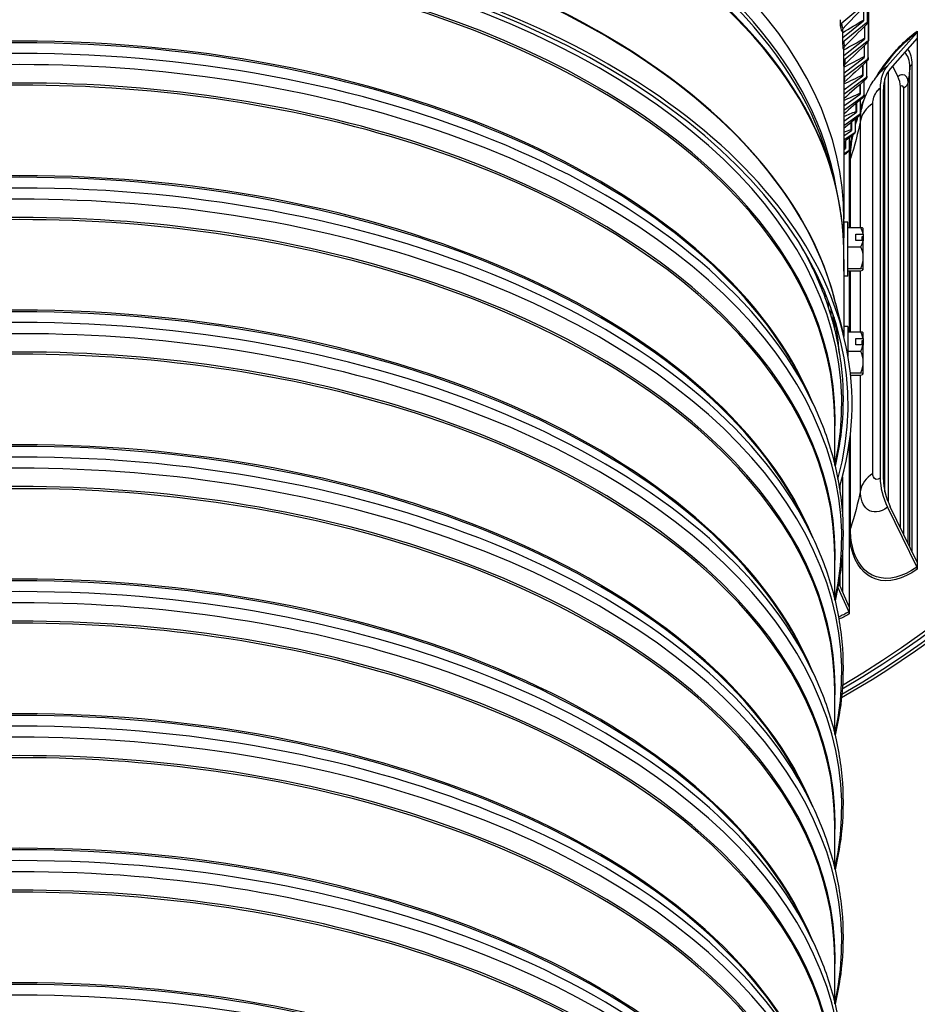
# Model space of a CAD drawing. Units: inches. Extents: x -21.3 to 67.8, y 1.1 to 55.8.
# Drawn here: x -8.4 to -2.9, y 35.1 to 41.1 of the extents above; entities that cross this region are included whole.
import ezdxf

# ---------------------------------------------------------------- set-up
doc = ezdxf.new("R2010")
doc.units = ezdxf.units.IN
doc.header["$LTSCALE"] = 4
doc.header["$MEASUREMENT"] = 0
doc.linetypes.add('DASHED', pattern=[0.2067, 0.1654, -0.0413])
for name, color, linetype in [('Hidden Narrow (ANSI)', 7, 'DASHED'), ('Visible (ANSI)', 7, 'Continuous'), ('Visible Narrow (ANSI)', 7, 'Continuous')]:
    doc.layers.add(name, color=color, linetype=linetype)

msp = doc.modelspace()

# ---------------------------------------------------------------- linework, layer by layer
at = {"layer": 'Hidden Narrow (ANSI)', "ltscale": 0.000754982}
msp.add_line((-3.3896, 39.7269), (-3.3914, 39.7269), dxfattribs=at)
at = {"layer": 'Hidden Narrow (ANSI)'}
msp.add_line((-3.3896, 39.6219), (-3.3896, 39.6219), dxfattribs=at)
at = {"layer": 'Hidden Narrow (ANSI)', "ltscale": 0.001746}
msp.add_line((-3.4218, 39.0937), (-3.4256, 39.0937), dxfattribs=at)
at = {"layer": 'Visible (ANSI)'}
for p, q in [((-3.2462, 41.061), (-3.2462, 42.5601)), ((-3.245, 42.5594), (-3.245, 41.0653)), ((-3.24, 40.9493), (-3.24, 42.5562)), ((-3.2398, 42.5561), (-3.2398, 40.9541)), ((-3.2673, 41.1574), (-3.4013, 41.0454)), ((-3.2711, 41.1431), (-3.2711, 41.0603)), ((-3.409, 41.0302), (-3.409, 41.0672)), ((-3.396, 40.9589), (-3.2711, 41.0603)), ((-3.396, 40.9589), (-3.396, 41.0108)), ((-3.2539, 41.0461), (-3.3883, 40.9369)), ((-3.265, 41.0256), (-3.265, 40.9491)), ((-3.396, 40.922), (-3.396, 40.9589)), ((-3.39, 40.8504), (-3.265, 40.9491)), ((-3.1243, 40.7879), (-2.9477, 40.9878)), ((-2.9445, 40.9542), (-3.108, 40.7692)), ((-2.9445, 40.9975), (-2.9445, 40.9542)), ((-2.9445, 40.9542), (-2.9445, 37.7749)), ((-3.39, 40.8504), (-3.39, 40.8964)), ((-3.2477, 40.9345), (-3.3823, 40.8283)), ((-3.2668, 40.9078), (-3.2668, 40.8429)), ((-3.2662, 40.9084), (-3.2662, 40.8378)), ((-3.2412, 40.8375), (-3.2412, 40.9367)), ((-3.39, 40.8135), (-3.39, 40.8504)), ((-3.3896, 40.7431), (-3.2662, 40.8378)), ((-3.2489, 40.8229), (-3.3834, 40.7195)), ((-3.3896, 40.7855), (-3.3896, 39.8577)), ((-3.276, 40.7903), (-3.276, 40.7317)), ((-3.2745, 40.7916), (-3.2745, 40.7267)), ((-3.2496, 40.7258), (-3.2496, 40.8149)), ((-3.0941, 40.785), (-3.0625, 40.7223)), ((-3.3896, 40.6407), (-3.2745, 40.7267)), ((-3.2573, 40.7113), (-3.3896, 40.6124)), ((-3.1401, 38.1996), (-3.1401, 40.7102)), ((-3.1214, 40.7513), (-3.1214, 38.1413)), ((-3.2925, 40.6733), (-3.2925, 40.6209)), ((-3.2902, 40.6754), (-3.2902, 40.6158)), ((-3.2653, 40.6143), (-3.2653, 40.6977)), ((-3.169, 40.6522), (-3.169, 38.2844)), ((-3.1495, 38.2753), (-3.1495, 40.6432)), ((-3.0467, 37.9849), (-3.0467, 40.6621)), ((-3.3896, 40.5434), (-3.2902, 40.6158)), ((-3.273, 40.6), (-3.3896, 40.5151)), ((-3.2882, 40.5033), (-3.2882, 40.5812)), ((-3.3162, 40.5571), (-3.3162, 40.5105)), ((-3.313, 40.5599), (-3.313, 40.5053)), ((-3.3896, 40.451), (-3.313, 40.5053)), ((-3.2959, 40.4892), (-3.3896, 40.4227)), ((-3.3184, 40.3929), (-3.3184, 40.4655)), ((-3.3471, 40.4418), (-3.3471, 40.4006)), ((-3.343, 40.4451), (-3.343, 40.3954)), ((-3.3896, 40.3631), (-3.343, 40.3954)), ((-3.326, 40.3789), (-3.3896, 40.3349)), ((-3.3557, 40.2832), (-3.3557, 40.3507)), ((-3.3896, 40.2798), (-3.3801, 40.2862)), ((-3.3851, 40.3274), (-3.3851, 40.2915)), ((-3.3801, 40.3313), (-3.3801, 40.2862)), ((-3.3632, 40.2694), (-3.3896, 40.2516)), ((-3.3572, 40.2763), (-3.3572, 39.8054)), ((-3.4715, 40.1811), (-3.4494, 40.0987)), ((-3.3645, 39.8384), (-3.3895, 39.8384)), ((-3.3645, 39.8054), (-3.2869, 39.8054)), ((-3.3175, 39.7661), (-3.2732, 39.7661)), ((-3.3175, 39.7269), (-3.3175, 39.7661)), ((-3.2808, 39.75), (-3.2809, 39.7269)), ((-3.2715, 39.75), (-3.2808, 39.75)), ((-3.2715, 39.7647), (-3.2715, 39.75)), ((-3.3896, 39.7434), (-3.3922, 39.7434)), ((-3.3645, 39.6876), (-3.2869, 39.6876)), ((-3.2732, 39.7269), (-3.3175, 39.7269)), ((-3.6156, 39.6366), (-3.5768, 39.5544)), ((-3.3896, 39.6115), (-3.3896, 39.2052)), ((-3.3647, 39.5104), (-3.3896, 39.5104)), ((-3.3646, 39.5565), (-3.287, 39.5565)), ((-3.3646, 39.5433), (-3.2871, 39.5432)), ((-3.3572, 39.5433), (-3.3572, 39.1723)), ((-3.5284, 39.4516), (-3.5284, 39.4669)), ((-3.5054, 39.4143), (-3.5054, 39.3831)), ((-3.4829, 39.3174), (-3.4829, 39.3581)), ((-3.4394, 39.3454), (-3.3904, 39.1473)), ((-3.4679, 39.3177), (-3.4679, 39.2688)), ((-3.455, 39.2224), (-3.455, 39.2802)), ((-3.448, 39.2591), (-3.448, 39.1956)), ((-3.4447, 39.1818), (-3.4447, 39.2484)), ((-3.3896, 39.2052), (-3.3896, 39.1443)), ((-3.3646, 39.2052), (-3.3896, 39.2052)), ((-3.3646, 39.2052), (-3.3646, 39.0247)), ((-3.3646, 39.1723), (-3.287, 39.1723)), ((-3.2716, 39.1316), (-3.2716, 39.1662)), ((-3.4234, 39.1102), (-3.4289, 39.1102)), ((-3.3176, 39.1329), (-3.2732, 39.1329)), ((-3.3176, 39.0937), (-3.3176, 39.1329)), ((-3.2732, 39.0937), (-3.3176, 39.0937)), ((-3.2809, 39.1168), (-3.2809, 39.0937)), ((-3.2716, 39.1168), (-3.2809, 39.1168)), ((-3.2716, 39.1316), (-3.2716, 39.1168)), ((-3.2716, 39.1168), (-3.2716, 39.0924)), ((-3.2716, 38.9889), (-3.2716, 39.0924)), ((-3.3646, 39.0544), (-3.287, 39.0544)), ((-3.2716, 38.9167), (-3.2716, 38.9889)), ((-3.3501, 38.9233), (-3.287, 38.9233)), ((-3.3487, 38.9101), (-3.287, 38.9101)), ((-3.2716, 38.9162), (-3.2716, 38.9167)), ((-3.6156, 38.8201), (-3.5768, 38.7379)), ((-3.4446, 38.3651), (-3.4446, 38.6314)), ((-3.3572, 38.492), (-3.3572, 37.5032)), ((-3.1243, 38.1073), (-2.9477, 37.7442)), ((-2.9445, 37.7749), (-3.108, 38.111)), ((-3.6156, 38.0036), (-3.5768, 37.9215)), ((-3.4446, 37.5486), (-3.4446, 37.8149)), ((-2.9445, 37.7749), (-2.9445, 37.7316)), ((-3.4253, 37.6213), (-3.3601, 37.4727)), ((-3.3572, 37.5032), (-3.4205, 37.6476)), ((-3.3572, 37.5032), (-3.3572, 37.4599)), ((-3.6156, 37.1871), (-3.5768, 37.105)), ((-3.4446, 36.7321), (-3.4446, 36.9984)), ((-3.6156, 36.3706), (-3.5768, 36.2885)), ((-3.4446, 35.9156), (-3.4446, 36.1819)), ((-3.6156, 35.5541), (-3.5768, 35.472)), ((-3.4446, 35.0991), (-3.4446, 35.3654))]:
    msp.add_line(p, q, dxfattribs=at)
for centre, start, end in [((-3.4484, 39.6744), 35.24196, 35.41669), ((-3.4484, 39.6744), 324.54432, 324.71321), ((-3.4484, 39.0412), 35.26439, 35.43619), ((-3.4484, 39.0412), 324.56381, 324.73561)]:
    msp.add_arc(centre, 0.2165, start, end, dxfattribs=at)
for centre, major_axis, ratio, start_param, end_param in [((-8.3896, 39.84), (-7.0375, 0), 0.57735, 2.358535, 7.066243), ((-8.3896, 39.84), (-7, 0), 0.57735, 2.364468, 7.06031), ((-8.3896, 39.84), (-6.975, 0), 0.57735, 2.36841, 7.056368), ((-8.3896, 39.84), (-7.0625, 0), 0.57735, 2.354566, 7.070212), ((-8.3896, 39.8577), (5, 0), 0.57735, 6.247246, 9.460718), ((-8.3896, 38.735), (5.05, 0), 0.57735, 6.108052, 9.599911), ((-8.3896, 38.731), (5.0255, 0), 0.57735, 6.126377, 9.581587), ((-3.2711, 41.0603), (0.0249, 0.0022), 0.815456, 5.404909, 6.211917), ((-3.3841, 41.0315), (-0.0247, -0.0038), 0.813329, 5.352373, 6.159381), ((-3.265, 40.9491), (0.025, 0.0006), 0.816429, 5.457942, 6.26495), ((-2.9641, 41.0066), (0.0146, -0.0203), 0.6374, 0.143182, 0.723812), ((-3.371, 40.9227), (-0.0249, -0.0022), 0.815456, 5.404909, 6.211917), ((-3.365, 40.8136), (-0.025, -0.0006), 0.816429, 5.457942, 6.26495), ((-3.2662, 40.8378), (0.025, -0.0011), 0.816247, 5.511104, 6.318112), ((-2.8964, 40.5262), (-0.2042, 0.2832), 0.6374, 0.143182, 0.723812), ((-2.8964, 40.5262), (-0.1896, 0.2629), 0.6374, 0.143182, 0.723812), ((-3.3661, 40.7045), (-0.025, 0.0011), 0.816247, 5.511104, 5.966821), ((-3.2745, 40.7267), (0.0249, -0.0027), 0.814912, 5.56402, 6.371028), ((-3.1263, 40.7031), (0.058, -0.0896), 0.609052, 0.755486, 1.395856), ((-3.2902, 40.6158), (0.0246, -0.0043), 0.812424, 5.616325, 6.423334), ((-3.313, 40.5053), (0.0243, -0.0058), 0.808787, 5.667679, 6.474687), ((-3.343, 40.3954), (0.0239, -0.0073), 0.804007, 5.717772, 6.52478), ((-3.3801, 40.2862), (0.0234, -0.0088), 0.79809, 5.76634, 6.573348), ((-3.3896, 39.6744), (0.0001, 0.164), 0.000553, 3.756401, 7.41973), ((-3.3646, 39.6744), (-0.0001, -0.164), 0.000553, 6.283185, 9.424778), ((-3.4483, 39.7466), (0.1768, -0.0002), 0.816496, 0.137143, 0.421493), ((-3.4483, 39.7989), (0.1768, -0.0001), 0.091752, 0.065199, 0.419979), ((-3.4484, 39.694), (0.2152, 0), 0.57735, 0.605977, 0.619194), ((-3.2716, 39.6743), (0, 0.125), 0.000553, 5.521068, 6.282403), ((-3.2716, 39.6743), (0, -0.1), 0.000553, 3.854543, 4.173455), ((-3.3896, 39.6744), (0, 0.069), 0.000553, 3.681442, 6.283185), ((-3.3896, 39.6744), (0, 0.069), 0.000553, 3.681442, 6.283185), ((-3.4483, 39.7466), (0.1768, -0.0002), 0.816496, 5.863609, 6.147959), ((-3.4483, 39.6221), (0.1768, 0.0001), 0.908248, 6.281863, 6.702397), ((-3.4484, 39.6548), (-0.2152, 0), 0.57735, 3.74757, 3.760786), ((-3.2716, 39.6743), (0, -0.125), 0.000553, 1.139079, 1.993077), ((-3.4483, 39.6221), (0.1768, 0.0001), 0.908248, 5.861329, 6.281863), ((-3.2716, 39.6743), (0, -0.125), 0.000553, 0.091881, 1.139079), ((-3.4484, 39.5499), (0.1768, -0.0001), 0.091752, 5.862095, 6.28263), ((-3.4484, 39.5499), (0.1768, -0.0001), 0.091752, 6.28263, 6.703164), ((-3.2716, 39.6743), (0, -0.125), 0.000553, 0.000782, 0.091881), ((-8.3896, 38.9281), (4.945, 0), 0.57735, 0.1701, 0.184397), ((-3.4484, 39.1133), (0.1768, 0), 0.816497, 0.136185, 0.420534), ((-3.4484, 39.1656), (0.1768, 0), 0.091752, 0.065199, 0.420534), ((-3.4484, 39.1133), (0.1768, 0), 0.816497, 5.862651, 6.147), ((-3.4484, 39.0608), (0.2152, 0), 0.57735, 0.606655, 0.619871), ((-3.4484, 39.0216), (-0.2152, 0), 0.57735, 3.748247, 3.761464), ((-3.4484, 38.9889), (0.1768, 0), 0.908248, 0, 0.420534), ((-3.4484, 38.9889), (0.1768, 0), 0.908248, 5.862651, 6.283185), ((-3.4484, 38.9167), (0.1768, 0), 0.091752, 0, 0.420534), ((-3.4484, 38.9167), (0.1768, 0), 0.091752, 5.862651, 6.283185), ((-2.8964, 38.1584), (0.2042, -0.2832), 0.6374, 3.865404, 4.446034), ((-2.8964, 38.1584), (-0.1896, 0.2629), 0.6374, 0.723812, 1.304441), ((-2.9641, 37.7406), (0.0146, -0.0203), 0.6374, 0.723812, 1.304441), ((-3.3752, 37.4699), (0.0129, -0.0214), 0.589098, 0.774904, 1.355534)]:
    msp.add_ellipse(centre, major_axis=major_axis, ratio=ratio, start_param=start_param, end_param=end_param, dxfattribs=at)
for points in [[(-3.265, 41.1497), (-3.3072, 41.1044), (-3.35, 41.0593), (-3.3931, 41.0145)], [(-3.2526, 41.0383), (-3.2961, 40.9938), (-3.34, 40.9496), (-3.3842, 40.9057)], [(-3.2475, 40.9266), (-3.292, 40.8831), (-3.3369, 40.8398), (-3.382, 40.7969)], [(-3.2495, 40.815), (-3.295, 40.7725), (-3.3407, 40.7302), (-3.3866, 40.6883)], [(-3.2588, 40.7035), (-3.3022, 40.6645), (-3.3459, 40.6258), (-3.3896, 40.5874)], [(-3.3866, 40.6883), (-3.3878, 40.6873), (-3.3888, 40.6861), (-3.3896, 40.6851)], [(-3.2752, 40.5924), (-3.3133, 40.5596), (-3.3514, 40.527), (-3.3896, 40.4946)], [(-3.2779, 40.5413), (-3.2779, 40.5413), (-3.2774, 40.5431), (-3.2765, 40.5466)], [(-3.2988, 40.4817), (-3.329, 40.4566), (-3.3593, 40.4317), (-3.3896, 40.4069)], [(-3.3295, 40.3716), (-3.3495, 40.3556), (-3.3696, 40.3397), (-3.3896, 40.3238)], [(-3.3672, 40.2623), (-3.3747, 40.2566), (-3.3821, 40.2508), (-3.3896, 40.2451)], [(-3.3901, 39.6894), (-3.3901, 39.6898), (-3.3901, 39.6901), (-3.3901, 39.6905)]]:
    msp.add_open_spline(points, degree=3, dxfattribs=at)
for points, knots in [([(-3.245, 41.0653), (-3.245, 41.063), (-3.245, 41.0609), (-3.2451, 41.0581), (-3.2452, 41.0572), (-3.2453, 41.0556), (-3.2453, 41.0549), (-3.2454, 41.0536), (-3.2455, 41.053), (-3.2458, 41.0512), (-3.2461, 41.05), (-3.2468, 41.0477), (-3.2471, 41.0467), (-3.2484, 41.0439), (-3.2493, 41.0423), (-3.2511, 41.0399), (-3.2519, 41.039), (-3.2526, 41.0383)], [0, 0, 0, 0, 0.02114023, 0.02114023, 0.03279833, 0.03279833, 0.04153718, 0.04153718, 0.04811824, 0.04811824, 0.05826275, 0.05826275, 0.0670471, 0.0670471, 0.0815048, 0.0815048, 0.08986141, 0.08986141, 0.08986141, 0.08986141]), ([(-3.3931, 41.0145), (-3.3945, 41.013), (-3.3956, 41.0114), (-3.397, 41.009), (-3.3975, 41.0081), (-3.398, 41.0067), (-3.3982, 41.0062), (-3.3983, 41.0058), (-3.3983, 41.0057), (-3.3983, 41.0057)], [0, 0, 0, 0, 0.02002524, 0.02002524, 0.03804358, 0.03804358, 0.05799837, 0.05799837, 0.07214909, 0.07214909, 0.07214909, 0.07214909]), ([(-3.2398, 40.9541), (-3.2398, 40.9521), (-3.2398, 40.9503), (-3.2398, 40.9474), (-3.2398, 40.9462), (-3.2398, 40.945), (-3.2398, 40.9447), (-3.2399, 40.9442), (-3.2399, 40.9439), (-3.2399, 40.9433), (-3.2399, 40.9429), (-3.24, 40.9421), (-3.24, 40.9417), (-3.2402, 40.9409), (-3.2402, 40.9404), (-3.2405, 40.939), (-3.2407, 40.9381), (-3.2416, 40.9353), (-3.2424, 40.9336), (-3.2445, 40.93), (-3.2459, 40.9282), (-3.2475, 40.9266)], [0, 0, 0, 0, 0.01857348, 0.01857348, 0.03722016, 0.03722016, 0.04320414, 0.04320414, 0.04770362, 0.04770362, 0.05164342, 0.05164342, 0.05487271, 0.05487271, 0.05863452, 0.05863452, 0.06588525, 0.06588525, 0.08033013, 0.08033013, 0.0974637, 0.0974637, 0.0974637, 0.0974637]), ([(-3.3842, 40.9057), (-3.3859, 40.904), (-3.3874, 40.902), (-3.3888, 40.8994), (-3.3891, 40.8986), (-3.3899, 40.8969), (-3.3902, 40.896), (-3.3906, 40.8947), (-3.3907, 40.8942), (-3.3909, 40.8933), (-3.3909, 40.8931), (-3.3909, 40.8929), (-3.3909, 40.8929), (-3.3909, 40.8929)], [0, 0, 0, 0, 0.01961514, 0.01961514, 0.0274021, 0.0274021, 0.03972745, 0.03972745, 0.05152406, 0.05152406, 0.0680401, 0.0680401, 0.07563758, 0.07563758, 0.07563758, 0.07563758]), ([(-3.2412, 40.8368), (-3.2412, 40.8357), (-3.2413, 40.8348), (-3.2414, 40.8329), (-3.2415, 40.832), (-3.2417, 40.8301), (-3.2418, 40.8294), (-3.2421, 40.8279), (-3.2423, 40.8271), (-3.2428, 40.8253), (-3.2432, 40.8243), (-3.2444, 40.8216), (-3.2454, 40.8199), (-3.2474, 40.8172), (-3.2484, 40.816), (-3.2495, 40.815)], [0, 0, 0, 0, 0.01268806, 0.01268806, 0.02828083, 0.02828083, 0.03518648, 0.03518648, 0.04146367, 0.04146367, 0.04985547, 0.04985547, 0.06450336, 0.06450336, 0.0759843, 0.0759843, 0.0759843, 0.0759843]), ([(-3.382, 40.7969), (-3.3839, 40.7951), (-3.3856, 40.7929), (-3.3874, 40.7895), (-3.3879, 40.7885), (-3.3885, 40.7866), (-3.3888, 40.7859), (-3.389, 40.7848), (-3.3891, 40.7844), (-3.3893, 40.7834), (-3.3894, 40.783), (-3.3895, 40.7822), (-3.3896, 40.7819), (-3.3896, 40.7817), (-3.3896, 40.7816), (-3.3896, 40.7816)], [0, 0, 0, 0, 0.02046998, 0.02046998, 0.02968869, 0.02968869, 0.03631483, 0.03631483, 0.0404994, 0.0404994, 0.04714485, 0.04714485, 0.05417012, 0.05417012, 0.05561825, 0.05561825, 0.05561825, 0.05561825]), ([(-3.1904, 40.7221), (-3.1785, 40.7376), (-3.1687, 40.7505), (-3.1617, 40.76), (-3.1605, 40.7617), (-3.1605, 40.7617)], [0, 0, 0, 0, 0.5152561, 0.5152561, 0.721129, 0.721129, 0.721129, 0.721129]), ([(-3.2765, 40.5466), (-3.2641, 40.5944), (-3.2439, 40.6411), (-3.2092, 40.6966), (-3.2001, 40.7096), (-3.1904, 40.7221)], [0, 0, 0, 0, 0.3775522, 0.3775522, 0.4988087, 0.4988087, 0.4988087, 0.4988087]), ([(-3.2497, 40.724), (-3.2499, 40.7224), (-3.2501, 40.7209), (-3.2505, 40.7186), (-3.2506, 40.7179), (-3.251, 40.7162), (-3.2513, 40.7153), (-3.252, 40.7131), (-3.2526, 40.7118), (-3.254, 40.7091), (-3.255, 40.7076), (-3.2569, 40.7053), (-3.2578, 40.7044), (-3.2588, 40.7035)], [0, 0, 0, 0, 0.01854852, 0.01854852, 0.02703121, 0.02703121, 0.03559106, 0.03559106, 0.04665587, 0.04665587, 0.06020076, 0.06020076, 0.06987356, 0.06987356, 0.06987356, 0.06987356]), ([(-3.2655, 40.6115), (-3.266, 40.6091), (-3.2664, 40.6068), (-3.2678, 40.6029), (-3.2683, 40.6016), (-3.2698, 40.5987), (-3.2708, 40.5971), (-3.273, 40.5944), (-3.274, 40.5934), (-3.2752, 40.5924)], [0, 0, 0, 0, 0.02640249, 0.02640249, 0.03862638, 0.03862638, 0.05369372, 0.05369372, 0.06525915, 0.06525915, 0.06525915, 0.06525915]), ([(-3.2887, 40.4995), (-3.2893, 40.4967), (-3.2901, 40.4941), (-3.2922, 40.4897), (-3.293, 40.4882), (-3.2954, 40.4849), (-3.297, 40.4832), (-3.2988, 40.4817)], [0, 0, 0, 0, 0.02848043, 0.02848043, 0.0430484, 0.0430484, 0.06125683, 0.06125683, 0.06125683, 0.06125683]), ([(-3.3191, 40.3881), (-3.3199, 40.3854), (-3.3209, 40.3828), (-3.3232, 40.3786), (-3.3242, 40.3771), (-3.3265, 40.3742), (-3.3279, 40.3728), (-3.3295, 40.3716)], [0, 0, 0, 0, 0.02728522, 0.02728522, 0.0420638, 0.0420638, 0.05765071, 0.05765071, 0.05765071, 0.05765071]), ([(-3.3567, 40.2775), (-3.3577, 40.2749), (-3.3588, 40.2724), (-3.3613, 40.2685), (-3.3622, 40.2672), (-3.3645, 40.2646), (-3.3658, 40.2634), (-3.3672, 40.2623)], [0, 0, 0, 0, 0.02598543, 0.02598543, 0.03982375, 0.03982375, 0.05421093, 0.05421093, 0.05421093, 0.05421093]), ([(-3.3901, 39.6905), (-3.3908, 39.7178), (-3.3921, 39.7452), (-3.3961, 39.7998), (-3.3987, 39.8271), (-3.4053, 39.8817), (-3.4093, 39.9089), (-3.4185, 39.9633), (-3.4238, 39.9905), (-3.4356, 40.0447), (-3.4422, 40.0718), (-3.4494, 40.0987)], [5.5118596, 5.5118596, 5.5118596, 5.5118596, 5.5397295, 5.5397295, 5.5675994, 5.5675994, 5.5954693, 5.5954693, 5.6233392, 5.6233392, 5.6512091, 5.6512091, 5.6512091, 5.6512091]), ([(-3.3896, 39.6115), (-3.3896, 39.6171), (-3.3896, 39.6244), (-3.3897, 39.6415), (-3.3898, 39.6515), (-3.39, 39.6701), (-3.39, 39.6799), (-3.3901, 39.6894)], [0.3030095, 0.3030095, 0.3030095, 0.3030095, 0.3737501, 0.3737501, 0.4485003, 0.4485003, 0.5178943, 0.5178943, 0.5178943, 0.5178943]), ([(-3.5768, 39.5544), (-3.5288, 39.4524), (-3.4899, 39.3485), (-3.4314, 39.1383), (-3.4117, 39.032), (-3.3921, 38.8184), (-3.3921, 38.7112), (-3.4096, 38.5214), (-3.4231, 38.4387), (-3.4426, 38.3565)], [0.5197656, 0.5197656, 0.5197656, 0.5197656, 0.6260014, 0.6260014, 0.7322371, 0.7322371, 0.8384729, 0.8384729, 0.9210584, 0.9210584, 0.9210584, 0.9210584]), ([(-3.4185, 39.0535), (-3.4196, 39.0693), (-3.4209, 39.085), (-3.4251, 39.1274), (-3.4283, 39.154), (-3.4352, 39.2006), (-3.4386, 39.2207), (-3.4423, 39.2408)], [5.53775873, 5.53775873, 5.53775873, 5.53775873, 5.55458911, 5.55458911, 5.58296853, 5.58296853, 5.60447653, 5.60447653, 5.60447653, 5.60447653]), ([(-3.5768, 38.7379), (-3.5288, 38.6359), (-3.4899, 38.5321), (-3.4314, 38.3218), (-3.4117, 38.2155), (-3.3921, 38.0019), (-3.3921, 37.8947), (-3.4096, 37.7049), (-3.4231, 37.6222), (-3.4426, 37.5401)], [0.5197656, 0.5197656, 0.5197656, 0.5197656, 0.6260014, 0.6260014, 0.7322371, 0.7322371, 0.8384729, 0.8384729, 0.9210584, 0.9210584, 0.9210584, 0.9210584]), ([(-3.5768, 37.9215), (-3.5288, 37.8195), (-3.4899, 37.7156), (-3.4314, 37.5053), (-3.4117, 37.399), (-3.3921, 37.1854), (-3.3921, 37.0782), (-3.4096, 36.8884), (-3.4231, 36.8057), (-3.4426, 36.7236)], [0.5197656, 0.5197656, 0.5197656, 0.5197656, 0.6260014, 0.6260014, 0.7322371, 0.7322371, 0.8384729, 0.8384729, 0.9210584, 0.9210584, 0.9210584, 0.9210584]), ([(-3.5768, 37.105), (-3.5288, 37.003), (-3.4899, 36.8991), (-3.4314, 36.6888), (-3.4117, 36.5825), (-3.3921, 36.3689), (-3.3921, 36.2617), (-3.4096, 36.0719), (-3.4231, 35.9892), (-3.4426, 35.9071)], [0.5197656, 0.5197656, 0.5197656, 0.5197656, 0.6260014, 0.6260014, 0.7322371, 0.7322371, 0.8384729, 0.8384729, 0.9210584, 0.9210584, 0.9210584, 0.9210584]), ([(-3.5768, 36.2885), (-3.5288, 36.1865), (-3.4899, 36.0826), (-3.4314, 35.8723), (-3.4117, 35.766), (-3.3921, 35.5524), (-3.3921, 35.4452), (-3.4096, 35.2554), (-3.4231, 35.1727), (-3.4426, 35.0906)], [0.5197656, 0.5197656, 0.5197656, 0.5197656, 0.6260014, 0.6260014, 0.7322371, 0.7322371, 0.8384729, 0.8384729, 0.9210584, 0.9210584, 0.9210584, 0.9210584]), ([(-3.5768, 35.472), (-3.5288, 35.37), (-3.4899, 35.2661), (-3.4314, 35.0558), (-3.4117, 34.9495), (-3.3921, 34.7359), (-3.3921, 34.6287), (-3.4096, 34.4389), (-3.4231, 34.3562), (-3.4426, 34.2741)], [0.5197656, 0.5197656, 0.5197656, 0.5197656, 0.6260014, 0.6260014, 0.7322371, 0.7322371, 0.8384729, 0.8384729, 0.9210584, 0.9210584, 0.9210584, 0.9210584])]:
    msp.add_open_spline(points, degree=3, knots=knots, dxfattribs=at)
at = {"layer": 'Visible Narrow (ANSI)'}
for p, q in [((-3.245, 42.5594), (-3.245, 41.066)), ((-3.2398, 42.5561), (-3.2398, 40.9542)), ((-2.9887, 37.8657), (-2.9887, 40.778)), ((-2.9772, 40.7949), (-2.9772, 37.842)), ((-3.0264, 37.9433), (-3.0264, 40.6507)), ((-2.9997, 37.8882), (-2.9997, 40.6868)), ((-3.2142, 38.3134), (-3.2142, 40.5587)), ((-3.2889, 39.8054), (-3.2889, 40.4561)), ((-3.3493, 39.8054), (-3.3493, 40.2238)), ((-3.3558, 39.8054), (-3.3558, 40.2164)), ((-3.3558, 39.1723), (-3.3558, 39.5433)), ((-3.3493, 39.1723), (-3.3493, 39.5433)), ((-3.2889, 39.1723), (-3.2889, 39.5432)), ((-3.2889, 38.2108), (-3.2889, 38.9101)), ((-3.3493, 37.9784), (-3.3493, 38.5545)), ((-3.3558, 37.9711), (-3.3558, 38.5017)), ((-3.3982, 38.2922), (-3.3982, 38.0611)), ((-3.4123, 38.1967), (-3.4123, 38.2422)), ((-3.3982, 37.8355), (-3.3982, 37.5967)), ((-3.4123, 37.6288), (-3.4123, 37.6999))]:
    msp.add_line(p, q, dxfattribs=at)
for centre, major_axis, start_param, end_param in [((-8.3896, 39.7691), (4.9766, 0), 0.09691, 1.541614), ((-8.3896, 39.7421), (4.9766, 0), 0.153379, 1.538832), ((-8.3896, 39.6492), (5, 0), 0.013942, 1.538375), ((-8.3896, 39.6578), (4.9989, 0), 0.153379, 1.53802), ((-8.3896, 38.9371), (5.0005, 0), 0.141897, 1.550249), ((-8.3896, 38.9411), (5, 0), 0.127824, 1.549179), ((-8.3896, 38.731), (4.9876, 0), 6.154115, 9.553848), ((-8.3896, 38.6427), (4.9475, 0), 6.251393, 9.456571), ((-8.3896, 38.6314), (4.945, 0), 0, 3.141593), ((-8.3896, 37.9145), (4.9876, 0), 6.154115, 9.553848), ((-8.3896, 38.0817), (4.945, 0), 0.232746, 2.908847), ((-8.3896, 38.0704), (4.9475, 0), 0.265589, 2.876003), ((-8.3896, 37.9821), (4.9876, 0), 0.265589, 2.876003), ((-8.3896, 37.8262), (4.9475, 0), 6.251393, 9.456571), ((-8.3896, 37.8149), (4.945, 0), 0, 3.141593), ((-8.3896, 37.098), (4.9876, 0), 6.154115, 9.553848), ((-8.3896, 37.2652), (4.945, 0), 0.232746, 2.908847), ((-8.3896, 37.2539), (4.9475, 0), 0.265589, 2.876003), ((-8.3896, 37.1656), (4.9876, 0), 0.265589, 2.876003), ((-8.3896, 37.0097), (4.9475, 0), 6.251393, 9.456571), ((-8.3896, 36.9984), (4.945, 0), 0, 3.141593), ((-8.3896, 38.7986), (4.9876, 0), 0.265589, 0.318027), ((-8.3896, 38.8869), (4.9475, 0), 0.265589, 0.266972), ((-8.3896, 38.8982), (4.945, 0), 0.232746, 0.253503), ((-8.3896, 36.2815), (4.9876, 0), 6.154115, 9.553848), ((-8.3896, 36.4488), (4.945, 0), 0.232746, 2.908847), ((-8.3896, 36.4374), (4.9475, 0), 0.265589, 2.876003), ((-8.3896, 36.3491), (4.9876, 0), 0.265589, 2.876003), ((-8.3896, 38.9331), (4.976, 0), 0.040098, 0.107149), ((-8.3896, 36.1932), (4.9475, 0), 6.251393, 9.456571), ((-8.3896, 36.1819), (4.945, 0), 0, 3.141593), ((-8.3896, 35.465), (4.9876, 0), 6.154115, 9.553848), ((-8.3896, 35.6323), (4.945, 0), 0.232746, 2.908847), ((-8.3896, 35.6209), (4.9475, 0), 0.265589, 2.876003), ((-8.3896, 35.5326), (4.9876, 0), 0.265589, 2.876003), ((-8.3896, 35.3767), (4.9475, 0), 6.251393, 9.456571), ((-8.3896, 35.3654), (4.945, 0), 0, 3.141593), ((-8.3896, 34.6485), (4.9876, 0), 6.154115, 9.553848), ((-8.3896, 34.8158), (4.945, 0), 0.232746, 2.908847), ((-8.3896, 34.8044), (4.9475, 0), 0.265589, 2.876003), ((-8.3896, 34.7161), (4.9876, 0), 0.265589, 2.876003), ((-8.3896, 34.5602), (4.9475, 0), 6.251393, 9.456571), ((-8.3896, 34.5489), (4.945, 0), 0, 3.141593), ((-8.3896, 33.832), (4.9876, 0), 6.154115, 9.553848), ((-8.3896, 33.9993), (4.945, 0), 0.232746, 2.908847), ((-8.3896, 33.9879), (4.9475, 0), 0.265589, 2.876003), ((-8.3896, 33.8996), (4.9876, 0), 0.265589, 2.876003), ((-8.3896, 33.7437), (4.9475, 0), 6.251393, 9.456571), ((-8.3896, 33.7324), (4.945, 0), 0, 3.141593), ((-8.3896, 33.0155), (4.9876, 0), 6.154115, 9.553848), ((-8.3896, 33.1828), (4.945, 0), 0.232746, 2.908847), ((-8.3896, 33.1714), (4.9475, 0), 0.265589, 2.876003), ((-8.3896, 33.0831), (4.9876, 0), 0.265589, 2.876003), ((-8.3896, 32.9272), (4.9475, 0), 6.251393, 9.456571), ((-8.3896, 32.9159), (4.945, 0), 0, 3.141593), ((-8.3896, 32.3663), (4.945, 0), 0.232746, 2.908847), ((-8.3896, 32.3549), (4.9475, 0), 0.265589, 2.876003), ((-8.3896, 32.2666), (4.9876, 0), 0.265589, 2.876003)]:
    msp.add_ellipse(centre, major_axis=major_axis, ratio=0.57735, start_param=start_param, end_param=end_param, dxfattribs=at)
for points in [[(-3.396, 40.9898), (-3.3538, 41.0141), (-3.3122, 41.0391), (-3.2711, 41.0647)], [(-3.245, 41.066), (-3.245, 41.0564), (-3.2456, 41.054), (-3.2462, 41.061)], [(-3.245, 41.066), (-3.245, 41.0658), (-3.245, 41.0655), (-3.245, 41.0653)], [(-3.39, 40.8843), (-3.3479, 40.907), (-3.3062, 40.9302), (-3.265, 40.954)], [(-3.2398, 40.9542), (-3.2398, 40.9446), (-3.2399, 40.9423), (-3.24, 40.9493)], [(-3.2398, 40.9542), (-3.2398, 40.9542), (-3.2398, 40.9542), (-3.2398, 40.9541)], [(-3.003, 40.8881), (-2.9863, 40.8666), (-2.9772, 40.834), (-2.9772, 40.7949)], [(-3.3896, 40.7793), (-3.3483, 40.7999), (-3.3073, 40.8211), (-3.2668, 40.8429)], [(-3.382, 40.7969), (-3.3818, 40.7971), (-3.3819, 40.8082), (-3.3823, 40.8283)], [(-3.2668, 40.8429), (-3.2668, 40.8407), (-3.2668, 40.839), (-3.2667, 40.8376)], [(-3.2668, 40.8429), (-3.2668, 40.8407), (-3.2668, 40.839), (-3.2667, 40.8376)], [(-2.9887, 40.778), (-2.9887, 40.8184), (-3, 40.8507), (-3.0199, 40.8689)], [(-3.3896, 40.7856), (-3.3896, 40.7914), (-3.3897, 40.8008), (-3.39, 40.8135)], [(-3.1904, 40.722), (-3.1695, 40.749), (-3.1468, 40.7717), (-3.1243, 40.7879)], [(-2.9887, 40.778), (-2.9917, 40.7477), (-2.9954, 40.7173), (-2.9997, 40.6868)], [(-2.9772, 40.7949), (-2.984, 40.7901), (-2.9881, 40.7841), (-2.9887, 40.778)], [(-3.3896, 40.677), (-3.3515, 40.6948), (-3.3136, 40.7131), (-3.276, 40.7317)], [(-3.3866, 40.6883), (-3.3854, 40.6895), (-3.3842, 40.7004), (-3.3834, 40.7195)], [(-3.276, 40.7317), (-3.276, 40.7293), (-3.276, 40.7273), (-3.2759, 40.7259)], [(-3.276, 40.7317), (-3.276, 40.7293), (-3.276, 40.7273), (-3.2759, 40.7259)], [(-2.9997, 40.6868), (-3.0015, 40.6736), (-3.0111, 40.6607), (-3.0264, 40.6507)], [(-3.3896, 40.5773), (-3.3571, 40.5916), (-3.3247, 40.6061), (-3.2925, 40.6209)], [(-3.2925, 40.6209), (-3.2925, 40.6181), (-3.2924, 40.616), (-3.2923, 40.6145)], [(-3.2925, 40.6209), (-3.2925, 40.6181), (-3.2924, 40.616), (-3.2923, 40.6145)], [(-3.2142, 40.5587), (-3.2551, 40.5298), (-3.2813, 40.494), (-3.2889, 40.4561)], [(-3.2889, 40.4561), (-3.2889, 40.4842), (-3.2845, 40.5151), (-3.2763, 40.5466)], [(-3.2881, 40.5207), (-3.2837, 40.5324), (-3.2789, 40.5441), (-3.274, 40.5557)], [(-3.3896, 40.4798), (-3.365, 40.4899), (-3.3406, 40.5001), (-3.3162, 40.5105)], [(-3.3182, 40.4473), (-3.3157, 40.4555), (-3.313, 40.4637), (-3.3103, 40.472)], [(-3.3181, 40.4305), (-3.3137, 40.4461), (-3.3089, 40.4618), (-3.3037, 40.4775)], [(-3.3162, 40.5105), (-3.3162, 40.5074), (-3.3161, 40.5051), (-3.3158, 40.5036)], [(-3.3162, 40.5105), (-3.3162, 40.5074), (-3.3161, 40.5051), (-3.3158, 40.5036)], [(-3.2889, 40.4561), (-3.3045, 40.3792), (-3.3246, 40.3017), (-3.3493, 40.2238)], [(-3.3896, 40.3841), (-3.3754, 40.3896), (-3.3612, 40.3951), (-3.3471, 40.4006)], [(-3.3558, 40.2164), (-3.3558, 40.2627), (-3.3502, 40.3123), (-3.3397, 40.3633)], [(-3.3493, 40.2238), (-3.3493, 40.2693), (-3.3438, 40.3181), (-3.3334, 40.3683)], [(-3.3471, 40.4006), (-3.3471, 40.3973), (-3.3468, 40.3948), (-3.3464, 40.3933)], [(-3.3471, 40.4006), (-3.3471, 40.3973), (-3.3468, 40.3948), (-3.3464, 40.3933)], [(-3.3896, 40.2899), (-3.3881, 40.2905), (-3.3866, 40.291), (-3.3851, 40.2915)], [(-3.3851, 40.2915), (-3.3851, 40.2879), (-3.3847, 40.2853), (-3.3842, 40.2838)], [(-3.3851, 40.2915), (-3.3851, 40.2879), (-3.3847, 40.2853), (-3.3842, 40.2838)], [(-3.3493, 40.2238), (-3.3502, 40.221), (-3.3524, 40.2184), (-3.3558, 40.2164)], [(-3.2142, 38.3134), (-3.2551, 38.2845), (-3.2813, 38.2486), (-3.2889, 38.2108)], [(-3.2889, 38.2108), (-3.3045, 38.1338), (-3.3246, 38.0563), (-3.3493, 37.9784)], [(-3.3493, 37.9784), (-3.3502, 37.9757), (-3.3524, 37.9731), (-3.3558, 37.9711)], [(-3.3601, 37.4727), (-3.3807, 37.4604), (-3.4014, 37.4499), (-3.4221, 37.4414)], [(-3.3572, 37.4599), (-3.378, 37.4474), (-3.3989, 37.4368), (-3.4198, 37.4282)]]:
    msp.add_open_spline(points, degree=3, dxfattribs=at)
for points, knots in [([(-3.3978, 41.0076), (-3.3984, 41.0008), (-3.3992, 40.9968), (-3.4002, 40.996), (-3.4023, 40.9943), (-3.4054, 41.0066), (-3.409, 41.0302)], [2.1732942, 2.1732942, 2.1732942, 2.1732942, 2.4845137, 2.4845137, 2.4845137, 3.1415927, 3.1415927, 3.1415927, 3.1415927]), ([(-3.3931, 41.0145), (-3.3932, 41.0144), (-3.3933, 41.0143), (-3.3935, 41.0142), (-3.3954, 41.0136), (-3.3982, 41.0247), (-3.4013, 41.0454)], [2.4704202, 2.4704202, 2.4704202, 2.4704202, 2.5078124, 2.5078124, 2.5078124, 3.1415927, 3.1415927, 3.1415927, 3.1415927]), ([(-3.2526, 41.0385), (-3.2528, 41.0382), (-3.2531, 41.0391), (-3.2534, 41.0414), (-3.2535, 41.0426), (-3.2537, 41.0442), (-3.2539, 41.0461)], [2.4746912, 2.4746912, 2.4746912, 2.4746912, 2.9062636, 2.9062636, 2.9062636, 3.1415927, 3.1415927, 3.1415927, 3.1415927]), ([(-3.1963, 40.7142), (-3.1492, 40.7905), (-3.0948, 40.8601), (-3.0386, 40.9165), (-3.0075, 40.9477), (-2.9758, 40.975), (-2.9445, 40.9975)], [2.4673616, 2.4673616, 2.4673616, 2.4673616, 2.9012469, 2.9012469, 2.9012469, 3.1415927, 3.1415927, 3.1415927, 3.1415927]), ([(-3.1629, 40.7581), (-3.1238, 40.8155), (-3.0808, 40.8677), (-3.0367, 40.9115), (-3.0072, 40.9409), (-2.9773, 40.9665), (-2.9477, 40.9878)], [2.5611044, 2.5611044, 2.5611044, 2.5611044, 2.909047, 2.909047, 2.909047, 3.1415927, 3.1415927, 3.1415927, 3.1415927]), ([(-3.3908, 40.8939), (-3.391, 40.8903), (-3.3912, 40.8881), (-3.3915, 40.8876), (-3.3924, 40.8859), (-3.3939, 40.8982), (-3.396, 40.922)], [2.2643347, 2.2643347, 2.2643347, 2.2643347, 2.4845137, 2.4845137, 2.4845137, 3.1415927, 3.1415927, 3.1415927, 3.1415927]), ([(-3.3842, 40.9057), (-3.3842, 40.9057), (-3.3842, 40.9057), (-3.3842, 40.9056), (-3.3851, 40.9051), (-3.3865, 40.9162), (-3.3883, 40.9369)], [2.5001849, 2.5001849, 2.5001849, 2.5001849, 2.5078124, 2.5078124, 2.5078124, 3.1415927, 3.1415927, 3.1415927, 3.1415927]), ([(-3.2475, 40.9269), (-3.2475, 40.9267), (-3.2476, 40.9277), (-3.2476, 40.9298), (-3.2477, 40.931), (-3.2477, 40.9326), (-3.2477, 40.9345)], [2.5050417, 2.5050417, 2.5050417, 2.5050417, 2.9062636, 2.9062636, 2.9062636, 3.1415927, 3.1415927, 3.1415927, 3.1415927]), ([(-3.2495, 40.8152), (-3.2494, 40.8152), (-3.2493, 40.8162), (-3.2491, 40.8181), (-3.249, 40.8194), (-3.249, 40.821), (-3.2489, 40.8229)], [2.5347114, 2.5347114, 2.5347114, 2.5347114, 2.9062636, 2.9062636, 2.9062636, 3.1415927, 3.1415927, 3.1415927, 3.1415927]), ([(-3.2588, 40.7037), (-3.2585, 40.7039), (-3.2582, 40.7048), (-3.2579, 40.7066), (-3.2577, 40.7078), (-3.2575, 40.7094), (-3.2573, 40.7113)], [2.5637662, 2.5637662, 2.5637662, 2.5637662, 2.9062636, 2.9062636, 2.9062636, 3.1415927, 3.1415927, 3.1415927, 3.1415927]), ([(-2.9997, 40.6868), (-2.9997, 40.7145), (-3.013, 40.7328), (-3.0331, 40.7326), (-3.0421, 40.7324), (-3.0522, 40.7289), (-3.0625, 40.7223)], [1.570796, 1.570796, 1.570796, 1.570796, 2.65622, 2.65622, 2.65622, 3.141593, 3.141593, 3.141593, 3.141593]), ([(-3.2142, 40.5587), (-3.2142, 40.5823), (-3.203, 40.6131), (-3.1871, 40.634), (-3.1814, 40.6415), (-3.1752, 40.6477), (-3.169, 40.6522)], [1.570796, 1.570796, 1.570796, 1.570796, 2.726637, 2.726637, 2.726637, 3.141593, 3.141593, 3.141593, 3.141593]), ([(-3.0264, 40.6507), (-3.0264, 40.6625), (-3.0344, 40.6683), (-3.0441, 40.6635), (-3.045, 40.6631), (-3.0458, 40.6626), (-3.0467, 40.6621)], [1.570796, 1.570796, 1.570796, 1.570796, 3.013555, 3.013555, 3.013555, 3.141593, 3.141593, 3.141593, 3.141593]), ([(-3.2882, 40.5326), (-3.2808, 40.5511), (-3.2729, 40.5694), (-3.2645, 40.5877), (-3.2635, 40.5897), (-3.2626, 40.5917), (-3.2616, 40.5938)], [2.1398441, 2.1398441, 2.1398441, 2.1398441, 2.2365826, 2.2365826, 2.2365826, 2.2474387, 2.2474387, 2.2474387, 2.2474387]), ([(-3.2752, 40.5925), (-3.2748, 40.5928), (-3.2744, 40.5937), (-3.2739, 40.5954), (-3.2736, 40.5966), (-3.2733, 40.5982), (-3.273, 40.6)], [2.5922699, 2.5922699, 2.5922699, 2.5922699, 2.9062636, 2.9062636, 2.9062636, 3.1415927, 3.1415927, 3.1415927, 3.1415927]), ([(-3.2987, 40.4818), (-3.2983, 40.4822), (-3.2977, 40.483), (-3.2972, 40.4845), (-3.2968, 40.4857), (-3.2963, 40.4873), (-3.2959, 40.4892)], [2.6202844, 2.6202844, 2.6202844, 2.6202844, 2.9062636, 2.9062636, 2.9062636, 3.1415927, 3.1415927, 3.1415927, 3.1415927]), ([(-3.3294, 40.3717), (-3.3289, 40.3721), (-3.3283, 40.373), (-3.3277, 40.3743), (-3.3271, 40.3755), (-3.3265, 40.3771), (-3.326, 40.3789)], [2.6478707, 2.6478707, 2.6478707, 2.6478707, 2.9062636, 2.9062636, 2.9062636, 3.1415927, 3.1415927, 3.1415927, 3.1415927]), ([(-3.3672, 40.2624), (-3.3666, 40.2628), (-3.366, 40.2636), (-3.3653, 40.2648), (-3.3646, 40.266), (-3.3639, 40.2675), (-3.3632, 40.2694)], [2.6750894, 2.6750894, 2.6750894, 2.6750894, 2.9062636, 2.9062636, 2.9062636, 3.1415927, 3.1415927, 3.1415927, 3.1415927]), ([(-3.169, 38.2844), (-3.1863, 38.2719), (-3.2032, 38.2748), (-3.2103, 38.2914), (-3.2128, 38.2974), (-3.2142, 38.3049), (-3.2142, 38.3134)], [1.570796, 1.570796, 1.570796, 1.570796, 2.726637, 2.726637, 2.726637, 3.141593, 3.141593, 3.141593, 3.141593]), ([(-3.1243, 38.1073), (-3.1694, 38.0748), (-3.2151, 38.0701), (-3.2463, 38.0944), (-3.2733, 38.1155), (-3.2889, 38.1578), (-3.2889, 38.2108)], [1.570796, 1.570796, 1.570796, 1.570796, 2.411518, 2.411518, 2.411518, 3.141593, 3.141593, 3.141593, 3.141593]), ([(-2.9445, 37.7316), (-3.0307, 37.6694), (-3.1202, 37.6478), (-3.1927, 37.6704), (-3.2656, 37.6932), (-3.3205, 37.7605), (-3.3433, 37.8569), (-3.3516, 37.8917), (-3.3558, 37.9301), (-3.3558, 37.9711)], [1.570796, 1.570796, 1.570796, 1.570796, 2.233627, 2.233627, 2.233627, 2.900841, 2.900841, 2.900841, 3.141593, 3.141593, 3.141593, 3.141593]), ([(-2.9477, 37.7442), (-3.0325, 37.6831), (-3.1204, 37.6621), (-3.1914, 37.6849), (-3.2628, 37.7078), (-3.3162, 37.7746), (-3.3379, 37.8701), (-3.3455, 37.9032), (-3.3493, 37.9396), (-3.3493, 37.9784)], [1.570796, 1.570796, 1.570796, 1.570796, 2.237588, 2.237588, 2.237588, 2.908661, 2.908661, 2.908661, 3.141593, 3.141593, 3.141593, 3.141593])]:
    msp.add_open_spline(points, degree=3, knots=knots, dxfattribs=at)

doc.saveas('drawing.dxf')
